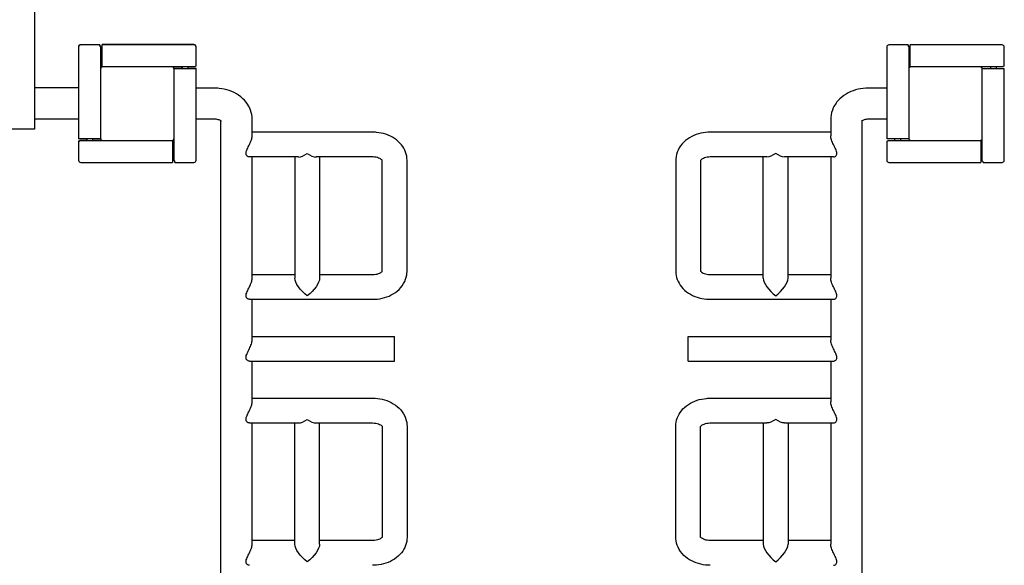
# Model space of a CAD drawing. Units: millimetres. Extents: x 1045012.7 to 1045040.7, y 689767.7 to 689791.3.
# Drawn here: x 1045017.3 to 1045018.7, y 689771 to 689771.7 of the extents above; entities that cross this region are included whole.
import ezdxf

# ---------------------------------------------------------------- set-up
doc = ezdxf.new("R2010")
doc.units = ezdxf.units.MM
doc.layers.add('ESF_Spielgeraet', color=7, linetype='Continuous', lineweight=15)
doc.layers.add('Kontur 25', color=7, linetype='Continuous', lineweight=25)

# ---------------------------------------------------------------- blocks, each defined once
blk = doc.blocks.new('1')
at = {"layer": 'Kontur 25', "color": 7}
for p, q in [((1045017.3599, 689773.2624), (1045017.3599, 689771.5924)), ((1045017.4199, 689771.7044), (1045017.4199, 689771.5794)), ((1045017.4201, 689771.7041), (1045017.4201, 689771.5791)), ((1045017.4489, 689771.7074), (1045017.4229, 689771.7074)), ((1045017.4491, 689771.7071), (1045017.4231, 689771.7071)), ((1045017.4489, 689771.7074), (1045017.4489, 689771.7071)), ((1045017.4491, 689771.7071), (1045017.4491, 689771.7061)), ((1045017.4499, 689771.7054), (1045017.4491, 689771.7062)), ((1045017.4501, 689771.7051), (1045017.4491, 689771.7061)), ((1045017.4499, 689771.7054), (1045017.4499, 689771.7053)), ((1045017.4501, 689771.7051), (1045017.4501, 689771.7041)), ((1045017.4501, 689771.7041), (1045017.4501, 689771.6742)), ((1045017.4501, 689771.6964), (1045017.4521, 689771.6964)), ((1045017.4521, 689771.6961), (1045017.4501, 689771.6961)), ((1045017.5771, 689771.7075), (1045017.4521, 689771.7075)), ((1045017.4521, 689771.7045), (1045017.4521, 689771.7075)), ((1045017.5771, 689771.7071), (1045017.4521, 689771.7071)), ((1045017.4521, 689771.7041), (1045017.4521, 689771.7071)), ((1045017.4521, 689771.6961), (1045017.4521, 689771.7045)), ((1045017.4521, 689771.6771), (1045017.4521, 689771.7041)), ((1045017.5801, 689771.7042), (1045017.5801, 689771.7045)), ((1045017.5801, 689771.6781), (1045017.5801, 689771.7041)), ((1045018.5201, 689771.7041), (1045018.5201, 689771.5791)), ((1045018.5491, 689771.7071), (1045018.5231, 689771.7071)), ((1045018.5491, 689771.7071), (1045018.5491, 689771.7061)), ((1045018.5501, 689771.7051), (1045018.5491, 689771.7061)), ((1045018.5501, 689771.7051), (1045018.5501, 689771.7041)), ((1045018.5501, 689771.7041), (1045018.5501, 689771.6741)), ((1045018.5501, 689771.6961), (1045018.5521, 689771.6961)), ((1045018.6771, 689771.7071), (1045018.5521, 689771.7071)), ((1045018.5521, 689771.7041), (1045018.5521, 689771.7071)), ((1045018.5521, 689771.6771), (1045018.5521, 689771.7041)), ((1045018.6801, 689771.6781), (1045018.6801, 689771.7041)), ((1045017.4521, 689771.6881), (1045017.4501, 689771.6881)), ((1045017.4521, 689771.6775), (1045017.4521, 689771.6881)), ((1045018.5501, 689771.6881), (1045018.5521, 689771.6881)), ((1045017.4501, 689771.6741), (1045017.4501, 689771.5801)), ((1045017.4521, 689771.6775), (1045017.4521, 689771.6775)), ((1045017.4531, 689771.6771), (1045017.4521, 689771.6771)), ((1045017.5471, 689771.6771), (1045017.4531, 689771.6771)), ((1045017.5771, 689771.6771), (1045017.5471, 689771.6771)), ((1045017.5501, 689771.6744), (1045017.5501, 689771.6754)), ((1045017.5501, 689771.6754), (1045017.5611, 689771.6754)), ((1045017.5501, 689771.6741), (1045017.5501, 689771.6751)), ((1045017.5501, 689771.6751), (1045017.5771, 689771.6751)), ((1045017.5501, 689771.5801), (1045017.5501, 689771.6741)), ((1045017.5611, 689771.6751), (1045017.5611, 689771.6771)), ((1045017.5611, 689771.6771), (1045017.5611, 689771.6754)), ((1045017.5691, 689771.6751), (1045017.5691, 689771.6771)), ((1045017.5691, 689771.6754), (1045017.5771, 689771.6754)), ((1045017.5781, 689771.6771), (1045017.5771, 689771.6771)), ((1045017.5771, 689771.6754), (1045017.5801, 689771.6754)), ((1045017.5771, 689771.6751), (1045017.5801, 689771.6751)), ((1045017.5781, 689771.6771), (1045017.5791, 689771.6781)), ((1045017.5801, 689771.6781), (1045017.5791, 689771.6781)), ((1045017.5801, 689771.6751), (1045017.5801, 689771.6754)), ((1045017.5801, 689771.5501), (1045017.5801, 689771.6751)), ((1045018.5501, 689771.6741), (1045018.5501, 689771.5801)), ((1045018.5531, 689771.6771), (1045018.5521, 689771.6771)), ((1045018.6471, 689771.6771), (1045018.5531, 689771.6771)), ((1045018.6771, 689771.6771), (1045018.6471, 689771.6771)), ((1045018.6501, 689771.6742), (1045018.6501, 689771.6751)), ((1045018.6501, 689771.6751), (1045018.6771, 689771.6751)), ((1045018.6501, 689771.5801), (1045018.6501, 689771.6741)), ((1045018.6611, 689771.6771), (1045018.6611, 689771.6751)), ((1045018.6691, 689771.6771), (1045018.6691, 689771.6751)), ((1045018.6781, 689771.6771), (1045018.6771, 689771.6771)), ((1045018.6771, 689771.6751), (1045018.6801, 689771.6751)), ((1045018.6781, 689771.6771), (1045018.6791, 689771.6781)), ((1045018.6801, 689771.6781), (1045018.6791, 689771.6781)), ((1045018.6801, 689771.5501), (1045018.6801, 689771.6751)), ((1045017.4199, 689771.6486), (1045017.3599, 689771.6486)), ((1045017.6051, 689771.6483), (1045017.5801, 689771.6483)), ((1045018.5201, 689771.6483), (1045018.4951, 689771.6483)), ((1045017.4199, 689771.6062), (1045017.3599, 689771.6062)), ((1045017.6051, 689771.6059), (1045017.5801, 689771.6059)), ((1045017.6139, 689770.0771), (1045017.6139, 689771.6037)), ((1045017.6563, 689771.5833), (1045017.6563, 689771.6059)), ((1045018.4439, 689771.6059), (1045018.4439, 689771.5833)), ((1045018.4863, 689771.6037), (1045018.4863, 689770.0771)), ((1045018.5201, 689771.6059), (1045018.4951, 689771.6059)), ((1045017.3599, 689771.5924), (1045017.3199, 689771.5924)), ((1045017.8203, 689771.5883), (1045017.6563, 689771.5883)), ((1045018.4439, 689771.5883), (1045018.2799, 689771.5883)), ((1045017.4201, 689771.5794), (1045017.4199, 689771.5794)), ((1045017.4231, 689771.5791), (1045017.4201, 689771.5791)), ((1045017.4201, 689771.5764), (1045017.4211, 689771.5764)), ((1045017.4201, 689771.5764), (1045017.4201, 689771.5761)), ((1045017.4201, 689771.5761), (1045017.4211, 689771.5761)), ((1045017.4201, 689771.5761), (1045017.4201, 689771.5501)), ((1045017.4221, 689771.5774), (1045017.4211, 689771.5764)), ((1045017.4221, 689771.5771), (1045017.4211, 689771.5761)), ((1045017.4221, 689771.5774), (1045017.4231, 689771.5774)), ((1045017.4221, 689771.5771), (1045017.4231, 689771.5771)), ((1045017.4501, 689771.5791), (1045017.4231, 689771.5791)), ((1045017.4231, 689771.5774), (1045017.4311, 689771.5774)), ((1045017.4231, 689771.5771), (1045017.4531, 689771.5771)), ((1045017.4311, 689771.5791), (1045017.4311, 689771.5771)), ((1045017.4311, 689771.5774), (1045017.4311, 689771.5791)), ((1045017.4391, 689771.5791), (1045017.4391, 689771.5771)), ((1045017.4391, 689771.5774), (1045017.452, 689771.5774)), ((1045017.4501, 689771.5801), (1045017.4501, 689771.5791)), ((1045017.4531, 689771.5771), (1045017.5471, 689771.5771)), ((1045017.5471, 689771.5771), (1045017.5481, 689771.5771)), ((1045017.5481, 689771.5773), (1045017.5481, 689771.5771)), ((1045017.5481, 689771.5771), (1045017.5481, 689771.5501)), ((1045017.5501, 689771.5661), (1045017.5501, 689771.5801)), ((1045017.5501, 689771.5501), (1045017.5501, 689771.5801)), ((1045018.5231, 689771.5791), (1045018.5201, 689771.5791)), ((1045018.5201, 689771.5761), (1045018.5211, 689771.5761)), ((1045018.5201, 689771.5761), (1045018.5201, 689771.5501)), ((1045018.5221, 689771.5771), (1045018.5211, 689771.5761)), ((1045018.5221, 689771.5771), (1045018.5231, 689771.5771)), ((1045018.5501, 689771.5791), (1045018.5231, 689771.5791)), ((1045018.5231, 689771.5771), (1045018.5531, 689771.5771)), ((1045018.5311, 689771.5771), (1045018.5311, 689771.5791)), ((1045018.5391, 689771.5771), (1045018.5391, 689771.5791)), ((1045018.5501, 689771.5801), (1045018.5501, 689771.5791)), ((1045018.5531, 689771.5771), (1045018.6471, 689771.5771)), ((1045018.6471, 689771.5771), (1045018.6481, 689771.5771)), ((1045018.6481, 689771.5771), (1045018.6481, 689771.5501)), ((1045018.6501, 689771.5501), (1045018.6501, 689771.5801)), ((1045017.5501, 689771.5664), (1045017.5481, 689771.5664)), ((1045017.5481, 689771.5661), (1045017.5501, 689771.5661)), ((1045018.6501, 689771.5661), (1045018.6481, 689771.5661)), ((1045017.4231, 689771.5471), (1045017.5481, 689771.5471)), ((1045017.5481, 689771.5581), (1045017.5501, 689771.5581)), ((1045017.5481, 689771.5501), (1045017.5481, 689771.5471)), ((1045017.5501, 689771.5504), (1045017.5501, 689771.5581)), ((1045017.5501, 689771.5494), (1045017.5501, 689771.5504)), ((1045017.5501, 689771.5491), (1045017.5501, 689771.5501)), ((1045017.5501, 689771.5494), (1045017.5501, 689771.5494)), ((1045017.5501, 689771.5491), (1045017.5511, 689771.5481)), ((1045017.5511, 689771.5474), (1045017.5511, 689771.5481)), ((1045017.5511, 689771.5471), (1045017.5511, 689771.5481)), ((1045017.5511, 689771.5474), (1045017.5511, 689771.5474)), ((1045017.5511, 689771.5471), (1045017.5771, 689771.5471)), ((1045017.7194, 689771.5546), (1045017.6526, 689771.5546)), ((1045017.6563, 689771.3896), (1045017.6563, 689771.5546)), ((1045017.7145, 689771.5546), (1045017.7145, 689771.3896)), ((1045017.8203, 689771.5546), (1045017.7432, 689771.5546)), ((1045017.7482, 689771.5546), (1045017.7482, 689771.3896)), ((1045017.8335, 689771.3989), (1045017.8335, 689771.5498)), ((1045017.8672, 689771.3989), (1045017.8672, 689771.5502)), ((1045018.2331, 689771.5502), (1045018.2331, 689771.3989)), ((1045018.2668, 689771.5498), (1045018.2668, 689771.3989)), ((1045018.357, 689771.5546), (1045018.2799, 689771.5546)), ((1045018.3521, 689771.3896), (1045018.3521, 689771.5546)), ((1045018.4476, 689771.5546), (1045018.3808, 689771.5546)), ((1045018.3858, 689771.3896), (1045018.3858, 689771.5546)), ((1045018.4439, 689771.5546), (1045018.4439, 689771.3896)), ((1045018.5231, 689771.5471), (1045018.6481, 689771.5471)), ((1045018.6501, 689771.5581), (1045018.6481, 689771.5581)), ((1045018.6481, 689771.5501), (1045018.6481, 689771.5471)), ((1045018.6501, 689771.5491), (1045018.6501, 689771.5501)), ((1045018.6501, 689771.5491), (1045018.6511, 689771.5481)), ((1045018.6511, 689771.5471), (1045018.6511, 689771.5481)), ((1045018.6511, 689771.5471), (1045018.6771, 689771.5471)), ((1045017.6563, 689771.3945), (1045017.7145, 689771.3945)), ((1045017.7482, 689771.3945), (1045017.8203, 689771.3945)), ((1045018.2799, 689771.3945), (1045018.3521, 689771.3945)), ((1045018.3858, 689771.3945), (1045018.4439, 689771.3945)), ((1045017.6526, 689771.3608), (1045017.8203, 689771.3608)), ((1045017.6563, 689771.3054), (1045017.6563, 689771.3608)), ((1045018.2799, 689771.3608), (1045018.4476, 689771.3608)), ((1045018.4439, 689771.3608), (1045018.4439, 689771.3054)), ((1045017.6563, 689771.3104), (1045017.8503, 689771.3104)), ((1045017.8503, 689771.2767), (1045017.8503, 689771.3104)), ((1045018.2499, 689771.2767), (1045018.2499, 689771.3104)), ((1045018.2499, 689771.3104), (1045018.4439, 689771.3104)), ((1045017.6526, 689771.2767), (1045017.8503, 689771.2767)), ((1045017.6563, 689771.2213), (1045017.6563, 689771.2767)), ((1045018.2499, 689771.2767), (1045018.4476, 689771.2767)), ((1045018.4439, 689771.2767), (1045018.4439, 689771.2213)), ((1045017.6563, 689771.2262), (1045017.8203, 689771.2262)), ((1045018.2799, 689771.2262), (1045018.4439, 689771.2262)), ((1045017.6526, 689771.1925), (1045017.7194, 689771.1925)), ((1045017.6563, 689771.0275), (1045017.6563, 689771.1925)), ((1045017.7145, 689771.0275), (1045017.7145, 689771.1925)), ((1045017.7432, 689771.1925), (1045017.8203, 689771.1925)), ((1045017.7482, 689771.0275), (1045017.7482, 689771.1925)), ((1045017.8335, 689771.1878), (1045017.8335, 689771.0368)), ((1045017.8672, 689771.1882), (1045017.8672, 689771.0368)), ((1045018.2331, 689771.0368), (1045018.2331, 689771.1882)), ((1045018.2668, 689771.0368), (1045018.2668, 689771.1878)), ((1045018.2799, 689771.1925), (1045018.357, 689771.1925)), ((1045018.3521, 689771.1925), (1045018.3521, 689771.0275)), ((1045018.3808, 689771.1925), (1045018.4476, 689771.1925)), ((1045018.3858, 689771.1925), (1045018.3858, 689771.0275)), ((1045018.4439, 689771.1925), (1045018.4439, 689771.0275)), ((1045017.7145, 689771.0325), (1045017.6563, 689771.0325)), ((1045017.8203, 689771.0325), (1045017.7482, 689771.0325)), ((1045018.3521, 689771.0325), (1045018.2799, 689771.0325)), ((1045018.4439, 689771.0325), (1045018.3858, 689771.0325))]:
    blk.add_line(p, q, dxfattribs=at)
for centre, start, end in [((1045017.4229, 689771.7044), 90, 180), ((1045017.4231, 689771.7041), 90, 180), ((1045017.5771, 689771.7045), 0, 90), ((1045017.5771, 689771.7041), 0, 90), ((1045018.5231, 689771.7041), 90, 180), ((1045018.6771, 689771.7041), 0, 90), ((1045017.4531, 689771.6744), 109.4712, 179.5835), ((1045017.4531, 689771.6741), 90, 180), ((1045017.5471, 689771.6741), 0, 90), ((1045017.5471, 689771.6744), 0, 67.4227), ((1045018.5531, 689771.6741), 90, 180), ((1045018.6471, 689771.6741), 0, 90), ((1045017.4531, 689771.5801), 180, 270), ((1045017.5471, 689771.5801), 270, 0), ((1045018.5531, 689771.5801), 180, 270), ((1045018.6471, 689771.5801), 270, 0), ((1045017.4231, 689771.5501), 180, 270), ((1045017.5771, 689771.5501), 270, 0), ((1045018.5231, 689771.5501), 180, 270), ((1045018.6771, 689771.5501), 270, 0)]:
    blk.add_arc(centre, 0.003, start, end, dxfattribs=at)
for centre, major_axis, start_param, end_param in [((1045017.7313, 689771.5714), (0.0156, 0.0156), 3.534292, 4.31969), ((1045017.7313, 689771.5714), (-0.0156, 0.0156), 1.963495, 2.748894), ((1045018.3689, 689771.3777), (-0.0156, 0.0156), 0.392699, 1.963495), ((1045018.3689, 689771.3777), (0.0156, 0.0156), 4.31969, 5.890486), ((1045017.7313, 689771.2094), (0.0156, 0.0156), 3.534292, 4.31969), ((1045017.7313, 689771.2094), (-0.0156, 0.0156), 1.963495, 2.748894), ((1045018.3689, 689771.0156), (-0.0156, 0.0156), 0.392699, 1.963495), ((1045018.3689, 689771.0156), (0.0156, 0.0156), 4.31969, 5.890486)]:
    blk.add_ellipse(centre, major_axis=major_axis, ratio=0.414214, start_param=start_param, end_param=end_param, dxfattribs=at)
at = {"layer": 'Kontur 25', "color": 7, "extrusion": (0, 0, -1)}
for centre, major_axis, start_param, end_param in [((1045018.3689, 689771.5714), (0.0156, 0.0156), 1.963495, 2.748894), ((1045018.3689, 689771.5714), (-0.0156, 0.0156), 3.534292, 4.31969), ((1045017.7313, 689771.3777), (-0.0156, 0.0156), 4.31969, 5.890486), ((1045017.7313, 689771.3777), (0.0156, 0.0156), 0.392699, 1.963495), ((1045018.3689, 689771.2094), (0.0156, 0.0156), 1.963495, 2.748894), ((1045018.3689, 689771.2094), (-0.0156, 0.0156), 3.534292, 4.31969), ((1045017.7313, 689771.0156), (-0.0156, 0.0156), 4.31969, 5.890486), ((1045017.7313, 689771.0156), (0.0156, 0.0156), 0.392699, 1.963495)]:
    blk.add_ellipse(centre, major_axis=major_axis, ratio=0.414214, start_param=start_param, end_param=end_param, dxfattribs=at)
at = {"layer": 'Kontur 25', "color": 7}
for points, knots in [([(1045017.6563, 689771.6059), (1045017.6563, 689771.6101), (1045017.6556, 689771.6143), (1045017.6528, 689771.6222), (1045017.6506, 689771.6259), (1045017.6452, 689771.6329), (1045017.6417, 689771.6361), (1045017.634, 689771.6414), (1045017.6297, 689771.6435), (1045017.6208, 689771.6465), (1045017.6161, 689771.6475), (1045017.6093, 689771.6482), (1045017.6072, 689771.6483), (1045017.6051, 689771.6483)], [3.141593, 3.141593, 3.141593, 3.141593, 3.386523, 3.386523, 3.645399, 3.645399, 3.942647, 3.942647, 4.256806, 4.256806, 4.570965, 4.570965, 4.712389, 4.712389, 4.712389, 4.712389]), ([(1045018.4951, 689771.6483), (1045018.4904, 689771.6483), (1045018.4857, 689771.6478), (1045018.4765, 689771.6457), (1045018.472, 689771.6441), (1045018.4636, 689771.6398), (1045018.4596, 689771.637), (1045018.4525, 689771.6302), (1045018.4495, 689771.626), (1045018.4455, 689771.6173), (1045018.4443, 689771.6129), (1045018.4439, 689771.6075), (1045018.4439, 689771.6067), (1045018.4439, 689771.6059)], [1.570796, 1.570796, 1.570796, 1.570796, 1.884956, 1.884956, 2.199115, 2.199115, 2.513274, 2.513274, 2.827433, 2.827433, 3.094806, 3.094806, 3.141593, 3.141593, 3.141593, 3.141593]), ([(1045017.6147, 689771.6031), (1045017.6147, 689771.6031), (1045017.6146, 689771.6031), (1045017.6145, 689771.6033), (1045017.6142, 689771.6035), (1045017.6134, 689771.6041), (1045017.6129, 689771.6043), (1045017.6116, 689771.6049), (1045017.6109, 689771.6051), (1045017.6092, 689771.6055), (1045017.6083, 689771.6057), (1045017.6066, 689771.6059), (1045017.6059, 689771.6059), (1045017.6051, 689771.6059)], [3.675977, 3.675977, 3.675977, 3.675977, 3.769911, 3.769911, 3.982948, 3.982948, 4.174539, 4.174539, 4.365358, 4.365358, 4.561493, 4.561493, 4.712389, 4.712389, 4.712389, 4.712389]), ([(1045018.4951, 689771.6059), (1045018.4941, 689771.6059), (1045018.4931, 689771.6059), (1045018.4912, 689771.6056), (1045018.4903, 689771.6054), (1045018.4887, 689771.6049), (1045018.488, 689771.6046), (1045018.4869, 689771.6041), (1045018.4864, 689771.6038), (1045018.4858, 689771.6034), (1045018.4856, 689771.6032), (1045018.4855, 689771.6031), (1045018.4855, 689771.6031), (1045018.4855, 689771.6031)], [1.570796, 1.570796, 1.570796, 1.570796, 1.773283, 1.773283, 1.973388, 1.973388, 2.167801, 2.167801, 2.357795, 2.357795, 2.552303, 2.552303, 2.607208, 2.607208, 2.607208, 2.607208]), ([(1045017.8672, 689771.5502), (1045017.8672, 689771.554), (1045017.8665, 689771.5577), (1045017.8639, 689771.5649), (1045017.8619, 689771.5682), (1045017.8569, 689771.5745), (1045017.8537, 689771.5774), (1045017.8465, 689771.5821), (1045017.8425, 689771.584), (1045017.8342, 689771.5868), (1045017.8299, 689771.5876), (1045017.8238, 689771.5882), (1045017.8221, 689771.5883), (1045017.8203, 689771.5883)], [3.141593, 3.141593, 3.141593, 3.141593, 3.391705, 3.391705, 3.65617, 3.65617, 3.95864, 3.95864, 4.272799, 4.272799, 4.586958, 4.586958, 4.712389, 4.712389, 4.712389, 4.712389]), ([(1045018.2799, 689771.5883), (1045018.2755, 689771.5883), (1045018.2711, 689771.5878), (1045018.2626, 689771.5858), (1045018.2585, 689771.5843), (1045018.2507, 689771.5804), (1045018.2471, 689771.5778), (1045018.2407, 689771.5717), (1045018.238, 689771.568), (1045018.2344, 689771.5602), (1045018.2334, 689771.5562), (1045018.2331, 689771.5515), (1045018.2331, 689771.5508), (1045018.2331, 689771.5502)], [1.570796, 1.570796, 1.570796, 1.570796, 1.884956, 1.884956, 2.199115, 2.199115, 2.513274, 2.513274, 2.827433, 2.827433, 3.099639, 3.099639, 3.141593, 3.141593, 3.141593, 3.141593]), ([(1045017.6526, 689771.5546), (1045017.6521, 689771.5546), (1045017.6516, 689771.5547), (1045017.6505, 689771.5551), (1045017.65, 689771.5554), (1045017.6491, 689771.5562), (1045017.6487, 689771.5567), (1045017.6481, 689771.558), (1045017.648, 689771.5587), (1045017.648, 689771.5595), (1045017.648, 689771.5603), (1045017.6481, 689771.5612), (1045017.6487, 689771.5631), (1045017.6491, 689771.5641), (1045017.65, 689771.5661), (1045017.6505, 689771.5672), (1045017.6516, 689771.5693), (1045017.6521, 689771.5704), (1045017.6531, 689771.5724), (1045017.6536, 689771.5735), (1045017.6545, 689771.5756), (1045017.6549, 689771.5767), (1045017.6556, 689771.5787), (1045017.6559, 689771.5798), (1045017.6562, 689771.5817), (1045017.6563, 689771.5825), (1045017.6563, 689771.5833)], [9.490294, 9.490294, 9.490294, 9.490294, 9.835115, 9.835115, 10.179936, 10.179936, 10.524757, 10.524757, 10.869579, 10.869579, 10.869579, 11.2144, 11.2144, 11.559221, 11.559221, 11.904042, 11.904042, 12.248863, 12.248863, 12.583391, 12.583391, 12.917918, 12.917918, 13.252446, 13.252446, 13.586973, 13.586973, 13.586973, 13.586973]), ([(1045018.4476, 689771.5546), (1045018.4481, 689771.5546), (1045018.4486, 689771.5547), (1045018.4497, 689771.5551), (1045018.4502, 689771.5554), (1045018.4511, 689771.5562), (1045018.4515, 689771.5567), (1045018.4521, 689771.558), (1045018.4522, 689771.5587), (1045018.4522, 689771.5595), (1045018.4522, 689771.5603), (1045018.4521, 689771.5612), (1045018.4515, 689771.5631), (1045018.4511, 689771.5641), (1045018.4502, 689771.5661), (1045018.4497, 689771.5672), (1045018.4486, 689771.5693), (1045018.4481, 689771.5704), (1045018.4471, 689771.5724), (1045018.4466, 689771.5735), (1045018.4457, 689771.5756), (1045018.4453, 689771.5767), (1045018.4446, 689771.5787), (1045018.4444, 689771.5798), (1045018.444, 689771.5817), (1045018.4439, 689771.5825), (1045018.4439, 689771.5833)], [9.490294, 9.490294, 9.490294, 9.490294, 9.835115, 9.835115, 10.179936, 10.179936, 10.524757, 10.524757, 10.869579, 10.869579, 10.869579, 11.2144, 11.2144, 11.559221, 11.559221, 11.904042, 11.904042, 12.248863, 12.248863, 12.583391, 12.583391, 12.917918, 12.917918, 13.252446, 13.252446, 13.586973, 13.586973, 13.586973, 13.586973]), ([(1045017.8335, 689771.5497), (1045017.8335, 689771.5497), (1045017.8335, 689771.5497), (1045017.8335, 689771.5498), (1045017.8333, 689771.5501), (1045017.8324, 689771.551), (1045017.8319, 689771.5514), (1045017.8304, 689771.5523), (1045017.8295, 689771.5528), (1045017.8274, 689771.5535), (1045017.8262, 689771.5539), (1045017.8237, 689771.5544), (1045017.8223, 689771.5545), (1045017.8207, 689771.5546), (1045017.8205, 689771.5546), (1045017.8203, 689771.5546)], [3.429487, 3.429487, 3.429487, 3.429487, 3.455752, 3.455752, 3.769911, 3.769911, 4.003009, 4.003009, 4.223168, 4.223168, 4.447203, 4.447203, 4.677545, 4.677545, 4.712389, 4.712389, 4.712389, 4.712389]), ([(1045018.2799, 689771.5546), (1045018.2785, 689771.5546), (1045018.2771, 689771.5544), (1045018.2744, 689771.554), (1045018.2732, 689771.5537), (1045018.271, 689771.5529), (1045018.2701, 689771.5525), (1045018.2686, 689771.5516), (1045018.268, 689771.5511), (1045018.2671, 689771.5504), (1045018.2669, 689771.5501), (1045018.2667, 689771.5498), (1045018.2667, 689771.5497), (1045018.2667, 689771.5497)], [1.570796, 1.570796, 1.570796, 1.570796, 1.80444, 1.80444, 2.03549, 2.03549, 2.260243, 2.260243, 2.480401, 2.480401, 2.709613, 2.709613, 2.853698, 2.853698, 2.853698, 2.853698]), ([(1045017.6526, 689771.3608), (1045017.6521, 689771.3608), (1045017.6516, 689771.3609), (1045017.6505, 689771.3613), (1045017.65, 689771.3616), (1045017.6491, 689771.3625), (1045017.6487, 689771.363), (1045017.6481, 689771.3642), (1045017.648, 689771.3649), (1045017.648, 689771.3658), (1045017.648, 689771.3666), (1045017.6481, 689771.3675), (1045017.6487, 689771.3693), (1045017.6491, 689771.3703), (1045017.65, 689771.3724), (1045017.6505, 689771.3734), (1045017.6516, 689771.3756), (1045017.6521, 689771.3766), (1045017.6531, 689771.3787), (1045017.6536, 689771.3797), (1045017.6545, 689771.3818), (1045017.6549, 689771.3829), (1045017.6556, 689771.385), (1045017.6559, 689771.386), (1045017.6562, 689771.3879), (1045017.6563, 689771.3888), (1045017.6563, 689771.3896)], [9.490294, 9.490294, 9.490294, 9.490294, 9.835115, 9.835115, 10.179936, 10.179936, 10.524757, 10.524757, 10.869579, 10.869579, 10.869579, 11.2144, 11.2144, 11.559221, 11.559221, 11.904042, 11.904042, 12.248863, 12.248863, 12.583391, 12.583391, 12.917918, 12.917918, 13.252446, 13.252446, 13.586973, 13.586973, 13.586973, 13.586973]), ([(1045017.8203, 689771.3945), (1045017.8217, 689771.3945), (1045017.8231, 689771.3946), (1045017.8258, 689771.3951), (1045017.827, 689771.3954), (1045017.8292, 689771.3962), (1045017.8301, 689771.3966), (1045017.8317, 689771.3975), (1045017.8322, 689771.3979), (1045017.8331, 689771.3987), (1045017.8333, 689771.399), (1045017.8334, 689771.3992), (1045017.8334, 689771.3992), (1045017.8335, 689771.3992)], [1.570796, 1.570796, 1.570796, 1.570796, 1.80444, 1.80444, 2.03549, 2.03549, 2.260243, 2.260243, 2.480401, 2.480401, 2.709613, 2.709613, 2.724675, 2.724675, 2.724675, 2.724675]), ([(1045017.8203, 689771.3608), (1045017.8247, 689771.3608), (1045017.8291, 689771.3613), (1045017.8376, 689771.3633), (1045017.8418, 689771.3647), (1045017.8495, 689771.3687), (1045017.8531, 689771.3712), (1045017.8595, 689771.3774), (1045017.8622, 689771.3811), (1045017.8658, 689771.3889), (1045017.8669, 689771.3929), (1045017.8671, 689771.3976), (1045017.8672, 689771.3983), (1045017.8672, 689771.3989)], [1.570796, 1.570796, 1.570796, 1.570796, 1.884956, 1.884956, 2.199115, 2.199115, 2.513274, 2.513274, 2.827433, 2.827433, 3.099639, 3.099639, 3.141593, 3.141593, 3.141593, 3.141593]), ([(1045018.2331, 689771.3989), (1045018.2331, 689771.3951), (1045018.2337, 689771.3914), (1045018.2363, 689771.3842), (1045018.2383, 689771.3809), (1045018.2433, 689771.3745), (1045018.2465, 689771.3717), (1045018.2537, 689771.367), (1045018.2577, 689771.3651), (1045018.266, 689771.3623), (1045018.2703, 689771.3614), (1045018.2764, 689771.3609), (1045018.2781, 689771.3608), (1045018.2799, 689771.3608)], [3.141593, 3.141593, 3.141593, 3.141593, 3.391705, 3.391705, 3.65617, 3.65617, 3.95864, 3.95864, 4.272799, 4.272799, 4.586958, 4.586958, 4.712389, 4.712389, 4.712389, 4.712389]), ([(1045018.2668, 689771.3992), (1045018.2668, 689771.3991), (1045018.267, 689771.3988), (1045018.2678, 689771.3981), (1045018.2683, 689771.3977), (1045018.2698, 689771.3968), (1045018.2707, 689771.3963), (1045018.2728, 689771.3955), (1045018.274, 689771.3952), (1045018.2765, 689771.3947), (1045018.2779, 689771.3946), (1045018.2795, 689771.3945), (1045018.2797, 689771.3945), (1045018.2799, 689771.3945)], [3.55851, 3.55851, 3.55851, 3.55851, 3.769911, 3.769911, 4.003009, 4.003009, 4.223168, 4.223168, 4.447203, 4.447203, 4.677545, 4.677545, 4.712389, 4.712389, 4.712389, 4.712389]), ([(1045018.4476, 689771.3608), (1045018.4481, 689771.3608), (1045018.4486, 689771.3609), (1045018.4497, 689771.3613), (1045018.4502, 689771.3616), (1045018.4511, 689771.3625), (1045018.4515, 689771.363), (1045018.4521, 689771.3642), (1045018.4522, 689771.3649), (1045018.4522, 689771.3658), (1045018.4522, 689771.3666), (1045018.4521, 689771.3675), (1045018.4515, 689771.3693), (1045018.4511, 689771.3703), (1045018.4502, 689771.3724), (1045018.4497, 689771.3734), (1045018.4486, 689771.3756), (1045018.4481, 689771.3766), (1045018.4471, 689771.3787), (1045018.4466, 689771.3797), (1045018.4457, 689771.3818), (1045018.4453, 689771.3829), (1045018.4446, 689771.385), (1045018.4444, 689771.386), (1045018.444, 689771.3879), (1045018.4439, 689771.3888), (1045018.4439, 689771.3896)], [9.490294, 9.490294, 9.490294, 9.490294, 9.835115, 9.835115, 10.179936, 10.179936, 10.524757, 10.524757, 10.869579, 10.869579, 10.869579, 11.2144, 11.2144, 11.559221, 11.559221, 11.904042, 11.904042, 12.248863, 12.248863, 12.583391, 12.583391, 12.917918, 12.917918, 13.252446, 13.252446, 13.586973, 13.586973, 13.586973, 13.586973]), ([(1045017.6526, 689771.2767), (1045017.6521, 689771.2767), (1045017.6516, 689771.2768), (1045017.6505, 689771.2772), (1045017.65, 689771.2775), (1045017.6491, 689771.2783), (1045017.6487, 689771.2788), (1045017.6481, 689771.2801), (1045017.648, 689771.2808), (1045017.648, 689771.2816), (1045017.648, 689771.2824), (1045017.6481, 689771.2833), (1045017.6487, 689771.2852), (1045017.6491, 689771.2862), (1045017.65, 689771.2882), (1045017.6505, 689771.2893), (1045017.6516, 689771.2914), (1045017.6521, 689771.2925), (1045017.6531, 689771.2945), (1045017.6536, 689771.2956), (1045017.6545, 689771.2977), (1045017.6549, 689771.2988), (1045017.6556, 689771.3009), (1045017.6559, 689771.3019), (1045017.6562, 689771.3038), (1045017.6563, 689771.3046), (1045017.6563, 689771.3054)], [9.490294, 9.490294, 9.490294, 9.490294, 9.835115, 9.835115, 10.179936, 10.179936, 10.524757, 10.524757, 10.869579, 10.869579, 10.869579, 11.2144, 11.2144, 11.559221, 11.559221, 11.904042, 11.904042, 12.248863, 12.248863, 12.583391, 12.583391, 12.917918, 12.917918, 13.252446, 13.252446, 13.586973, 13.586973, 13.586973, 13.586973]), ([(1045018.4476, 689771.2767), (1045018.4481, 689771.2767), (1045018.4486, 689771.2768), (1045018.4497, 689771.2772), (1045018.4502, 689771.2775), (1045018.4511, 689771.2783), (1045018.4515, 689771.2788), (1045018.4521, 689771.2801), (1045018.4522, 689771.2808), (1045018.4522, 689771.2816), (1045018.4522, 689771.2824), (1045018.4521, 689771.2833), (1045018.4515, 689771.2852), (1045018.4511, 689771.2862), (1045018.4502, 689771.2882), (1045018.4497, 689771.2893), (1045018.4486, 689771.2914), (1045018.4481, 689771.2925), (1045018.4471, 689771.2945), (1045018.4466, 689771.2956), (1045018.4457, 689771.2977), (1045018.4453, 689771.2988), (1045018.4446, 689771.3009), (1045018.4444, 689771.3019), (1045018.444, 689771.3038), (1045018.4439, 689771.3046), (1045018.4439, 689771.3054)], [9.490294, 9.490294, 9.490294, 9.490294, 9.835115, 9.835115, 10.179936, 10.179936, 10.524757, 10.524757, 10.869579, 10.869579, 10.869579, 11.2144, 11.2144, 11.559221, 11.559221, 11.904042, 11.904042, 12.248863, 12.248863, 12.583391, 12.583391, 12.917918, 12.917918, 13.252446, 13.252446, 13.586973, 13.586973, 13.586973, 13.586973]), ([(1045017.8203, 689771.2262), (1045017.8247, 689771.2262), (1045017.8291, 689771.2257), (1045017.8376, 689771.2238), (1045017.8418, 689771.2223), (1045017.8495, 689771.2183), (1045017.8531, 689771.2158), (1045017.8595, 689771.2096), (1045017.8622, 689771.2059), (1045017.8658, 689771.1981), (1045017.8669, 689771.1941), (1045017.8671, 689771.1894), (1045017.8672, 689771.1888), (1045017.8672, 689771.1882)], [1.570796, 1.570796, 1.570796, 1.570796, 1.884956, 1.884956, 2.199115, 2.199115, 2.513274, 2.513274, 2.827433, 2.827433, 3.099639, 3.099639, 3.141593, 3.141593, 3.141593, 3.141593]), ([(1045018.2331, 689771.1882), (1045018.2331, 689771.1919), (1045018.2337, 689771.1957), (1045018.2363, 689771.2028), (1045018.2383, 689771.2062), (1045018.2433, 689771.2125), (1045018.2465, 689771.2153), (1045018.2537, 689771.2201), (1045018.2577, 689771.222), (1045018.266, 689771.2247), (1045018.2703, 689771.2256), (1045018.2764, 689771.2261), (1045018.2781, 689771.2262), (1045018.2799, 689771.2262)], [3.141593, 3.141593, 3.141593, 3.141593, 3.391705, 3.391705, 3.65617, 3.65617, 3.95864, 3.95864, 4.272799, 4.272799, 4.586958, 4.586958, 4.712389, 4.712389, 4.712389, 4.712389]), ([(1045017.648, 689771.1975), (1045017.648, 689771.1983), (1045017.6481, 689771.1992), (1045017.6487, 689771.2011), (1045017.6491, 689771.202), (1045017.65, 689771.2041), (1045017.6505, 689771.2052), (1045017.6516, 689771.2073), (1045017.6521, 689771.2083), (1045017.6531, 689771.2104), (1045017.6536, 689771.2114), (1045017.6545, 689771.2136), (1045017.6549, 689771.2146), (1045017.6556, 689771.2167), (1045017.6559, 689771.2177), (1045017.6562, 689771.2196), (1045017.6563, 689771.2205), (1045017.6563, 689771.2213)], [0, 0, 0, 0, 0.344821, 0.344821, 0.689642, 0.689642, 1.034463, 1.034463, 1.379284, 1.379284, 1.713812, 1.713812, 2.04834, 2.04834, 2.382867, 2.382867, 2.717395, 2.717395, 2.717395, 2.717395]), ([(1045018.4522, 689771.1975), (1045018.4522, 689771.1983), (1045018.4521, 689771.1992), (1045018.4515, 689771.2011), (1045018.4511, 689771.202), (1045018.4502, 689771.2041), (1045018.4497, 689771.2052), (1045018.4486, 689771.2073), (1045018.4481, 689771.2083), (1045018.4471, 689771.2104), (1045018.4466, 689771.2114), (1045018.4457, 689771.2136), (1045018.4453, 689771.2146), (1045018.4446, 689771.2167), (1045018.4444, 689771.2177), (1045018.444, 689771.2196), (1045018.4439, 689771.2205), (1045018.4439, 689771.2213)], [0, 0, 0, 0, 0.344821, 0.344821, 0.689642, 0.689642, 1.034463, 1.034463, 1.379284, 1.379284, 1.713812, 1.713812, 2.04834, 2.04834, 2.382867, 2.382867, 2.717395, 2.717395, 2.717395, 2.717395]), ([(1045017.6526, 689771.1925), (1045017.6521, 689771.1925), (1045017.6516, 689771.1926), (1045017.6505, 689771.193), (1045017.65, 689771.1933), (1045017.6491, 689771.1942), (1045017.6487, 689771.1947), (1045017.6481, 689771.1959), (1045017.648, 689771.1966), (1045017.648, 689771.1975)], [9.490294, 9.490294, 9.490294, 9.490294, 9.835115, 9.835115, 10.179936, 10.179936, 10.524757, 10.524757, 10.869579, 10.869579, 10.869579, 10.869579]), ([(1045017.8203, 689771.1925), (1045017.8217, 689771.1925), (1045017.8231, 689771.1924), (1045017.8258, 689771.192), (1045017.827, 689771.1916), (1045017.8292, 689771.1909), (1045017.8301, 689771.1904), (1045017.8317, 689771.1895), (1045017.8322, 689771.1891), (1045017.8331, 689771.1883), (1045017.8333, 689771.188), (1045017.8335, 689771.1877), (1045017.8335, 689771.1877), (1045017.8335, 689771.1877)], [1.570796, 1.570796, 1.570796, 1.570796, 1.80444, 1.80444, 2.03549, 2.03549, 2.260243, 2.260243, 2.480401, 2.480401, 2.709613, 2.709613, 2.853698, 2.853698, 2.853698, 2.853698]), ([(1045018.2667, 689771.1877), (1045018.2667, 689771.1877), (1045018.2667, 689771.1877), (1045018.2667, 689771.1877), (1045018.2669, 689771.1881), (1045018.2678, 689771.1889), (1045018.2683, 689771.1894), (1045018.2698, 689771.1903), (1045018.2707, 689771.1907), (1045018.2728, 689771.1915), (1045018.274, 689771.1918), (1045018.2765, 689771.1923), (1045018.2779, 689771.1925), (1045018.2795, 689771.1925), (1045018.2797, 689771.1925), (1045018.2799, 689771.1925)], [3.429487, 3.429487, 3.429487, 3.429487, 3.455752, 3.455752, 3.769911, 3.769911, 4.003009, 4.003009, 4.223168, 4.223168, 4.447203, 4.447203, 4.677545, 4.677545, 4.712389, 4.712389, 4.712389, 4.712389]), ([(1045018.4476, 689771.1925), (1045018.4481, 689771.1925), (1045018.4486, 689771.1926), (1045018.4497, 689771.193), (1045018.4502, 689771.1933), (1045018.4511, 689771.1942), (1045018.4515, 689771.1947), (1045018.4521, 689771.1959), (1045018.4522, 689771.1966), (1045018.4522, 689771.1975)], [9.490294, 9.490294, 9.490294, 9.490294, 9.835115, 9.835115, 10.179936, 10.179936, 10.524757, 10.524757, 10.869579, 10.869579, 10.869579, 10.869579]), ([(1045017.648, 689771.0037), (1045017.648, 689771.0045), (1045017.6481, 689771.0054), (1045017.6487, 689771.0073), (1045017.6491, 689771.0083), (1045017.65, 689771.0104), (1045017.6505, 689771.0114), (1045017.6516, 689771.0135), (1045017.6521, 689771.0146), (1045017.6531, 689771.0166), (1045017.6536, 689771.0177), (1045017.6545, 689771.0198), (1045017.6549, 689771.0209), (1045017.6556, 689771.023), (1045017.6559, 689771.024), (1045017.6562, 689771.0259), (1045017.6563, 689771.0268), (1045017.6563, 689771.0275)], [0, 0, 0, 0, 0.344821, 0.344821, 0.689642, 0.689642, 1.034463, 1.034463, 1.379284, 1.379284, 1.713812, 1.713812, 2.04834, 2.04834, 2.382867, 2.382867, 2.717395, 2.717395, 2.717395, 2.717395]), ([(1045017.8335, 689771.0372), (1045017.8334, 689771.0371), (1045017.8332, 689771.0368), (1045017.8324, 689771.0361), (1045017.8319, 689771.0356), (1045017.8304, 689771.0347), (1045017.8295, 689771.0343), (1045017.8274, 689771.0335), (1045017.8262, 689771.0332), (1045017.8237, 689771.0327), (1045017.8223, 689771.0325), (1045017.8207, 689771.0325), (1045017.8205, 689771.0325), (1045017.8203, 689771.0325)], [3.55851, 3.55851, 3.55851, 3.55851, 3.769911, 3.769911, 4.003009, 4.003009, 4.223168, 4.223168, 4.447203, 4.447203, 4.677545, 4.677545, 4.712389, 4.712389, 4.712389, 4.712389]), ([(1045017.8672, 689771.0368), (1045017.8672, 689771.0331), (1045017.8665, 689771.0293), (1045017.8639, 689771.0222), (1045017.8619, 689771.0188), (1045017.8569, 689771.0125), (1045017.8537, 689771.0097), (1045017.8465, 689771.0049), (1045017.8425, 689771.003), (1045017.8342, 689771.0003), (1045017.8299, 689770.9994), (1045017.8238, 689770.9989), (1045017.8221, 689770.9988), (1045017.8203, 689770.9988)], [3.141593, 3.141593, 3.141593, 3.141593, 3.391705, 3.391705, 3.65617, 3.65617, 3.95864, 3.95864, 4.272799, 4.272799, 4.586958, 4.586958, 4.712389, 4.712389, 4.712389, 4.712389]), ([(1045018.2799, 689770.9988), (1045018.2755, 689770.9988), (1045018.2711, 689770.9993), (1045018.2626, 689771.0012), (1045018.2585, 689771.0027), (1045018.2507, 689771.0067), (1045018.2471, 689771.0092), (1045018.2407, 689771.0154), (1045018.238, 689771.0191), (1045018.2344, 689771.0269), (1045018.2334, 689771.0309), (1045018.2331, 689771.0356), (1045018.2331, 689771.0362), (1045018.2331, 689771.0368)], [1.570796, 1.570796, 1.570796, 1.570796, 1.884956, 1.884956, 2.199115, 2.199115, 2.513274, 2.513274, 2.827433, 2.827433, 3.099639, 3.099639, 3.141593, 3.141593, 3.141593, 3.141593]), ([(1045018.2799, 689771.0325), (1045018.2785, 689771.0325), (1045018.2771, 689771.0326), (1045018.2744, 689771.033), (1045018.2732, 689771.0334), (1045018.271, 689771.0341), (1045018.2701, 689771.0346), (1045018.2686, 689771.0355), (1045018.268, 689771.0359), (1045018.2671, 689771.0367), (1045018.2669, 689771.037), (1045018.2668, 689771.0372), (1045018.2668, 689771.0372), (1045018.2668, 689771.0372)], [1.570796, 1.570796, 1.570796, 1.570796, 1.80444, 1.80444, 2.03549, 2.03549, 2.260243, 2.260243, 2.480401, 2.480401, 2.709613, 2.709613, 2.724675, 2.724675, 2.724675, 2.724675]), ([(1045018.4522, 689771.0037), (1045018.4522, 689771.0045), (1045018.4521, 689771.0054), (1045018.4515, 689771.0073), (1045018.4511, 689771.0083), (1045018.4502, 689771.0104), (1045018.4497, 689771.0114), (1045018.4486, 689771.0135), (1045018.4481, 689771.0146), (1045018.4471, 689771.0166), (1045018.4466, 689771.0177), (1045018.4457, 689771.0198), (1045018.4453, 689771.0209), (1045018.4446, 689771.023), (1045018.4444, 689771.024), (1045018.444, 689771.0259), (1045018.4439, 689771.0268), (1045018.4439, 689771.0275)], [0, 0, 0, 0, 0.344821, 0.344821, 0.689642, 0.689642, 1.034463, 1.034463, 1.379284, 1.379284, 1.713812, 1.713812, 2.04834, 2.04834, 2.382867, 2.382867, 2.717395, 2.717395, 2.717395, 2.717395]), ([(1045017.6526, 689770.9988), (1045017.6521, 689770.9988), (1045017.6516, 689770.9989), (1045017.6505, 689770.9993), (1045017.65, 689770.9996), (1045017.6491, 689771.0004), (1045017.6487, 689771.0009), (1045017.6481, 689771.0022), (1045017.648, 689771.0029), (1045017.648, 689771.0037)], [9.490294, 9.490294, 9.490294, 9.490294, 9.835115, 9.835115, 10.179936, 10.179936, 10.524757, 10.524757, 10.869579, 10.869579, 10.869579, 10.869579]), ([(1045018.4476, 689770.9988), (1045018.4481, 689770.9988), (1045018.4486, 689770.9989), (1045018.4497, 689770.9993), (1045018.4502, 689770.9996), (1045018.4511, 689771.0004), (1045018.4515, 689771.0009), (1045018.4521, 689771.0022), (1045018.4522, 689771.0029), (1045018.4522, 689771.0037)], [9.490294, 9.490294, 9.490294, 9.490294, 9.835115, 9.835115, 10.179936, 10.179936, 10.524757, 10.524757, 10.869579, 10.869579, 10.869579, 10.869579])]:
    blk.add_open_spline(points, degree=3, knots=knots, dxfattribs=at)

msp = doc.modelspace()

# ---------------------------------------------------------------- block references
at = {"layer": 'ESF_Spielgeraet'}
msp.add_blockref('1', (0, 0), dxfattribs=at)

doc.saveas('drawing.dxf')
